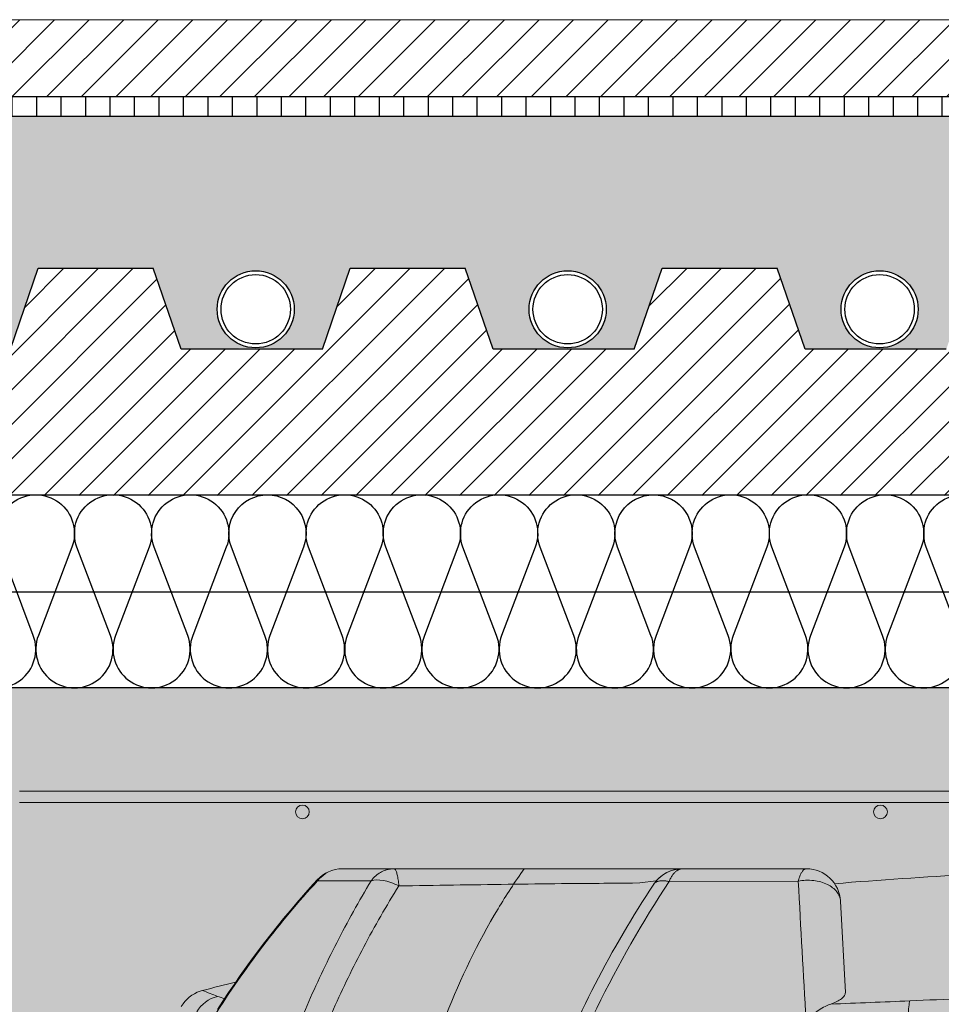
# Model space of a CAD drawing. Units: millimetres. Extents: x 2156 to 4355, y 1125 to 2339.
# Drawn here: x 2190 to 2190, y 1169 to 1170 of the extents above; entities that cross this region are included whole.
import ezdxf

# ---------------------------------------------------------------- set-up
doc = ezdxf.new("R2010")
doc.units = ezdxf.units.MM
for name, color, linetype in [('AISLANTE', 2, 'Continuous'), ('ALZADO_SECCIONADO', 1, 'Continuous'), ('MOSCA', 250, 'Continuous'), ('RAYADO PIEDRA PALANCAR', 252, 'Continuous'), ('RELLENO MURO', 250, 'Continuous'), ('RELLENO PLANTA', 254, 'Continuous'), ('SECCION_INT', 7, 'Continuous')]:
    doc.layers.add(name, color=color, linetype=linetype)
for name, color, linetype, lineweight in [('cavity', 251, 'Continuous', 0), ('estructura', 2, 'Continuous', 0), ('SECCION PIEZA', 96, 'Continuous', 13)]:
    doc.layers.add(name, color=color, linetype=linetype, lineweight=lineweight)

# ---------------------------------------------------------------- blocks, each defined once
blk = doc.blocks.new('SECCION')
at = {"layer": 'MOSCA'}
blk.add_line((2164.718552361792, 1169.35456514629), (2194.681826949237, 1169.354565146289), dxfattribs=at)
blk = doc.blocks.new('AA')
for p, q in [((0.09718339252412989, 0.300423177436187), (0.08377158732855605, 0.3004231756312947)), ((0.1578243189369459, 0.300423177436187), (0.09718339285200273, 0.300423177436187)), ((0.1719623790895639, 0.300423177436187), (0.1578243189369459, 0.300423177436187)), ((0.2041268768321061, 0.30042315852711), (0.1719623797025633, 0.300423177436187)), ((0.1725017135386224, 0.3004230767180616), (0.1725581825148765, 0.300423177436187)), ((0.2040415561514237, 0.300423177436187), (0.2041268233688243, 0.300423177436187)), ((0.2041268768321061, 0.30042315852711), (0.2041403174098377, 0.3004231483291733)), ((0.07732844870315603, 0.2973162698590386), (0.09123619278034312, 0.2973104959069133)), ((0.1609103016071458, 0.2967549712741402), (0.1651731401543657, 0.2972786290672502)), ((0.1685508132595714, 0.2971069609751567), (0.2020533736390462, 0.2972090488816548)), ((0.2142574827703356, 0.2682997724486995), (0.213016054702166, 0.2919876118752427))]:
    blk.add_line(p, q)
for centre, radius, start, end in [((0.08377157921950129, 0.291521915643898), 0.008901259987349723, 90.00034890004083, 137.5069195081553), ((0.08381720863371811, 0.2920941912425405), 0.00832911222839728, 90.31746843684306, 141.1732929300148), ((0.1719622659184097, 0.2915219581109341), 0.008901219325917293, 89.99930691385981, 146.6485848076269), ((0.1719772329815896, 0.291649118501482), 0.008774071517220018, 90.09703370329105, 144.1744955229965), ((0.2041268320967902, 0.291521705421701), 0.008901453173076947, 3.000488435257306, 89.91319936046172), ((0.3017172414947709, -0.7734291913557172), 1.073770682698596, 91.06064716288371, 94.82085560407566), ((0.2576709843096978, 0.1319699287489584), 0.2446688428621664, 137.4839684977927, 147.8337819181974), ((0.2577193978149808, 0.132045352272371), 0.2448898977173274, 137.486272597653, 147.4316377553428), ((0.4080903464018775, 0.136452471372877), 0.2913954911786651, 146.7046204008172, 158.5309014284406), ((5.773934762020417, 0.5886796081761076), 5.579499735023529, 182.9944688029871, 183.3669384608357), ((0.302643486024408, -0.7385924971479199), 1.039253228844601, 103.7256525295651, 104.212379769569), ((0.04967494014636031, 0.260222757095562), 0.00890143035133053, 108.5749310670326, 149.9157237396869), ((0.04967487988278663, 0.260223254413404), 0.008900933461823565, 104.2150994458418, 108.575583097983), ((0.09351328338379972, 0.379167108800857), 0.119531235328556, 247.3539502165293, 249.3469211055675), ((0.05358447267371957, 0.2587080628122749), 0.008894034438901573, 104.5266392454236, 149.014241399161), ((0.05580490686497797, 0.2789301054122006), 0.01243626762182152, 249.0268134976108, 257.986584884951), ((0.0863788783453856, 3.544954166666571), 3.281984803948051, 272.1665852186887, 272.5256269891696), ((0.3034781238916366, -1.42030533739603), 1.688019334110636, 91.52214624017755, 92.46073134085026)]:
    blk.add_arc(centre, radius, start, end)
for points, knots in [([(0.1309223708294667, 0.300423177436187), (0.1285296248138366, 0.2970495963875237), (0.120696744128054, 0.2849804738765442), (0.1097125711703484, 0.262217486037116), (0.1023870918816101, 0.2382455843313664), (0.09892773498540919, 0.2218173461147899), (0.09758060896319876, 0.2139661800700878), (0.09693391039309063, 0.2096249648877802), (0.09656201294910716, 0.2069235823457802), (0.0964033094851402, 0.2055546998575437), (0.09618792654509889, 0.2037242455201067), (0.09571159923689265, 0.1994980590513933), (0.0947326835603235, 0.1900918009594079), (0.09359890102723512, 0.1770339921681625), (0.092296293390973, 0.1595299203612512), (0.09064054945520184, 0.1364244987532857), (0.08714019035141973, 0.0830882437874152), (0.08471932332031429, 0.03692168849534028), (0.08272044222439945, 0.002225357608722334)], [37.42758236358569, 37.42758236358569, 37.42758236358569, 37.42758236358569, 48.57642754633388, 76.16596949279378, 105.3772704602313, 115.9659976676009, 121.4352760877678, 126.8475188513496, 127.8016661916751, 128.7867580210466, 130.5629036984042, 132.7710578935819, 140.2534516956007, 156.0604364873796, 168.1082381316439, 187.5783991949272, 218.5169604075147, 312.2206401099945, 312.2206401099945, 312.2206401099945, 312.2206401099945]), ([(0.09123619278034312, 0.2973104959069133), (0.08806645415734238, 0.2920528893691881), (0.08218400326677511, 0.2814214988695767), (0.07448948892215412, 0.2651502831095058), (0.06775375378720128, 0.2482991483171872), (0.05997345004561794, 0.224471606784391), (0.05470505799030434, 0.2017225745673841), (0.05174651421521048, 0.1822731423867481), (0.05048034066385299, 0.172279528332524), (0.04960520447639283, 0.1631779666041666), (0.04916510985685818, 0.1566957056973024), (0.04901099360540684, 0.1535250048343642)], [0, 0, 0, 0, 16.55163820872225, 32.74166555265773, 48.50511746218268, 65.4571898090749, 100.2891569800968, 111.3595866419547, 118.4898266113935, 127.4492501586339, 136.0073586273923, 136.0073586273923, 136.0073586273923, 136.0073586273923]), ([(0.09123619278034312, 0.2973104959069133), (0.0920861858439821, 0.2975630277197752), (0.09315123650321766, 0.297587032436013), (0.09564224542373267, 0.2971611073608074), (0.09704599416863857, 0.2966837576179842), (0.09841995355145627, 0.2959839571460634)], [0, 0, 0, 0, 3.816952023885543, 3.816952023885543, 7.97506137727837, 7.97506137727837, 7.97506137727837, 7.97506137727837]), ([(0.09841995355145627, 0.2959839571460634), (0.1078653254821802, 0.2961168663150602), (0.1219338508572037, 0.2963375696709818), (0.1377728066509007, 0.2965406310701155), (0.1452284684537517, 0.2966199254415187), (0.1513643981384121, 0.2966513309881975), (0.1557304640414259, 0.2966508578124376), (0.1609103016071458, 0.2967549712741402)], [0, 0, 0, 0, 25.46911877906574, 37.93605503941006, 42.7085021427749, 45.57204198631875, 54.4800439468221, 54.4800439468221, 54.4800439468221, 54.4800439468221]), ([(0.120531952217334, 0.1535705084304482), (0.1207832573782071, 0.1569256166542345), (0.1213174317917947, 0.1634041385418641), (0.1224223375788824, 0.1729553709999436), (0.1237946199889848, 0.1823654589360331), (0.1271934927613074, 0.2013229036658686), (0.1329376986464013, 0.2231241035442508), (0.1418237540947302, 0.2470716204607015), (0.1522064596656492, 0.2701191667008516), (0.161583030422662, 0.286583660355177), (0.1685508132595714, 0.2971069609751567)], [0, 0, 0, 0, 9.071867561603746, 17.52387988879665, 25.92127137587237, 34.70799517249564, 69.44615264686935, 86.58030238387362, 103.5386211883436, 137.5642514892305, 137.5642514892305, 137.5642514892305, 137.5642514892305]), ([(0.2020533736390462, 0.2972090488816548), (0.202674385291175, 0.2973253179737867), (0.2040133168620741, 0.2974806851536869), (0.206592230626029, 0.2973822628634935), (0.2090214029240087, 0.2967419528446271), (0.2109774697564717, 0.2955661757860071), (0.2120551085254192, 0.2945336626464723), (0.2127877979191908, 0.2933241048158379), (0.2129951974775395, 0.2924364533032531), (0.2130160393580809, 0.2919879047124141)], [0, 0, 0, 0, 1.706547411093674, 3.616244665662292, 6.950594864432732, 8.383954341343097, 9.73258469796918, 10.94740343061662, 12.15670996793835, 12.15670996793835, 12.15670996793835, 12.15670996793835]), ([(0.05652346257738827, 0.1535533952187507), (0.05667501986499701, 0.1568288247818828), (0.05713342708440905, 0.1636982990478373), (0.05803291238316888, 0.1738207774283183), (0.05924296593366307, 0.1838920260599934), (0.06200391664242488, 0.2027306061331728), (0.06683907475235173, 0.2239224304125855), (0.07445618879319227, 0.247271870551117), (0.0812291280935824, 0.2639802380647325), (0.08917384685173602, 0.2803431153377005), (0.09518139969623007, 0.2908172219855487), (0.09841995355145627, 0.2959839571460634)], [0, 0, 0, 0, 8.839686047671345, 18.56292489483942, 27.39542000838879, 36.18766771326084, 69.89025496802604, 85.89035555005229, 102.3754714367514, 118.4677445555339, 134.9085904868465, 134.9085904868465, 134.9085904868465, 134.9085904868465]), ([(0.2104544271060149, 0.2653155415210904), (0.210759260449322, 0.2654220765116406), (0.2112963261320147, 0.2656202354277184), (0.2122572766411395, 0.2660531803288677), (0.2132047168929603, 0.2666094847038494), (0.2140377755968075, 0.2673904916757692), (0.2142765736975889, 0.2680173391320295), (0.2142574827703356, 0.2682997724486995)], [0, 0, 0, 0, 0.8696732891178682, 1.545501007839857, 2.835627187307793, 3.829567248159871, 4.580278481479332, 4.580278481479332, 4.580278481479332, 4.580278481479332]), ([(0.2040658938349225, 0.260993654341064), (0.2043537096710679, 0.2612702207552502), (0.2048968424028317, 0.2617830563726784), (0.205979758984995, 0.2627246187880701), (0.2073003921987038, 0.2637442953910067), (0.2088932866108735, 0.2646832131483734), (0.2099529643778624, 0.2651519103808369), (0.2104544271060149, 0.2653155415210904)], [0, 0, 0, 0, 1.076563961121852, 2.012778408926103, 3.869888302876364, 5.567775461506249, 6.988402703869802, 6.988402703869802, 6.988402703869802, 6.988402703869802])]:
    blk.add_open_spline(points, degree=3, knots=knots)
for points, weights in [([(0.09718339252412989, 0.300423177436187), (0.09357972073985367, 0.300423177436187), (0.09123619277988837, 0.2973104959067996)], [1, 0.8754686689011737, 0.9288464306860373]), ([(0.09841995355054678, 0.2959839571459497), (0.09800705755469608, 0.3004231762598693), (0.09718339285245747, 0.300423177436187)], [0.9598365731365719, 0.8488210765526026, 0.9999999291586728]), ([(0.1685508132595714, 0.2971069609751567), (0.169866115998957, 0.300423176479967), (0.1719623787189448, 0.300423177436187)], [1, 0.8703545907434854, 0.9309243708315504]), ([(0.2041268768321061, 0.30042315852711), (0.2028617135938475, 0.30042315852711), (0.2020533736395009, 0.2972090488817685)], [1, 0.8237860149991786, 0.8281341636914585]), ([(0.1645269496702895, 0.2964156047862616), (0.1654480684601367, 0.297815096052318), (0.1685508132595714, 0.2971069609751567)], [0.9248389528527082, 0.8774826861594494, 1])]:
    blk.add_rational_spline(points, weights, degree=2)
for points in [[(0.07720616658662038, 0.2975326175424016), (0.07719026007998764, 0.2975125017826485), (0.07723080619325629, 0.2974403491745079), (0.07732844870315603, 0.2973162698590386)], [(0.07742655962101708, 0.2974341421585223), (0.07729867717489469, 0.297518338129521), (0.07722536984510953, 0.2975515327514131), (0.07720726029128855, 0.2975338325518351)], [(0.2305954507687602, 0.2620360567077569), (0.2306400725647109, 0.2640792419317677), (0.2307874813777744, 0.2655614169738101), (0.2310035841683202, 0.2661574441154926)]]:
    blk.add_open_spline(points, degree=3)
blk = doc.blocks.new('A$C14121C6A')
at = {"ltscale": 3}
blk.add_hatch(color=254, dxfattribs=at).paths.add_polyline_path([(0.5967145543636434, -0.08283984642605446), (0.5967145543636434, -1.353949812710198e-05), (0.001155702073674547, -4.302363208807947e-06), (-3.776236690100632e-05, -4.302363208807947e-06), (-3.776236690100632e-05, -0.0828305901635531), (0.001155702290134286, -0.0828305901635531), (0.005013295691469466, -0.08283984876140948), (0.01558374872206514, -0.101147669235047), (0.01734096412678809, -0.1033160842983989), (0.01984649470819022, -0.1049042041562416), (0.02169685112335173, -0.1054541293145803), (0.02329261357613177, -0.1055983329846413), (0.02622252834248684, -0.1051023242929432), (0.02852381818979666, -0.1038989951433678), (0.03100123983699632, -0.1011480292912665), (0.04253362996337273, -0.08117430865456754), (0.04525532264074172, -0.07881744271469415), (0.04742996093978036, -0.0781776039897295), (0.05237560099362781, -0.07693908336693767), (0.05593069009250939, -0.07606613638233739), (0.05719955952395139, -0.0742436313161079), (0.06017009367883475, -0.07008087501924365), (0.06341606988303283, -0.0657848813319788), (0.06586158269078624, -0.0626554056874511), (0.06885371632256465, -0.05896387897735167), (0.07174198695452105, -0.05552079582992064), (0.07510004423261307, -0.05168856019952273), (0.07810118375005004, -0.04839418833796572), (0.08121390305518617, -0.0467503570947656), (0.08346524949615741, -0.04662866155047141), (0.204974613958484, -0.04662572666381948), (0.2088954914472652, -0.04772800947500855), (0.2114415150101649, -0.05049891015767116), (0.2230061604188904, -0.04958693870901243), (0.2326579098300954, -0.04892236605917333), (0.2438553107533608, -0.04826074403388247), (0.2509045200170021, -0.04790439480018449), (0.2589792273668081, -0.04755325930307208), (0.2633383514423713, -0.04732643376917167), (0.2728018730069834, -0.04709342009698503), (0.2817079428280067, -0.04688740804374447), (0.2817548640871337, -0.04691381325426391), (0.283243264030034, -0.04690871429954768), (0.2841896175543752, -0.04688167825986511), (0.2850939554957677, -0.04685395613739729), (0.2902403182854414, -0.04672145945949069), (0.2946675706937185, -0.04665517384489704), (0.2996664145614432, -0.04662019071508894), (0.307140490969914, -0.04664252413965642), (0.3114984837868633, -0.04670004001343386), (0.3158225458194011, -0.04679459304713873), (0.3192556552514816, -0.04689835629358186), (0.319671566041734, -0.04690868077011601), (0.3211701732764141, -0.04691381528425609), (0.3212149474059061, -0.04688842086613931), (0.3247208965860864, -0.04696208025995929), (0.3293705186808893, -0.04701970487474227), (0.3384964246326945, -0.0472777532507962), (0.3475542627004415, -0.04768159896264024), (0.3533641401193108, -0.047968623263273), (0.3611501382804363, -0.04837477161379411), (0.3737814610105943, -0.04915445345466196), (0.3821061061100863, -0.04975009186307489), (0.3863176951147125, -0.05007601988688748), (0.3912672096214465, -0.05047827969826812), (0.3945274154068557, -0.04750570520479869), (0.3977370153554602, -0.04662572079939764), (0.5256331018319997, -0.04662572079939764), (0.5290519413467791, -0.04805358178998631), (0.5304981728315852, -0.04960068398247586), (0.5345865848214544, -0.0542580478089576), (0.5394889278652499, -0.06025370247368755), (0.5419864255784432, -0.06343984143165926), (0.5454213797659122, -0.06800352684183508), (0.5486524319296677, -0.07248125459989296), (0.5519401056774313, -0.07728452817207199), (0.5562685502666227, -0.07837396920547235), (0.5607679835923136, -0.07952766449341198), (0.5633920541151838, -0.08069279868720969), (0.5652365561984425, -0.08289011713566197), (0.5737669178326996, -0.09766510259794359), (0.5748142559916687, -0.09947914130350455), (0.5754576862802878, -0.1003747580219851), (0.5762136486339386, -0.1010862536298873), (0.5773014069038709, -0.1017486239292111), (0.5781823511899802, -0.1020681309295242), (0.5792172716994628, -0.1022448396710161), (0.5801091609557716, -0.1022398215903877), (0.5809531530378536, -0.1021011802444036), (0.5819716874268579, -0.1017444329394266), (0.5827190357706513, -0.1013252867563779), (0.58341833414147, -0.1007731059911521), (0.5839652303332059, -0.100186157739131), (0.5842585350440004, -0.09978672062459282), (0.5844500563364363, -0.09947875038085385), (0.5872982070616217, -0.09454552458043963), (0.5882673689613966, -0.09286689082762223), (0.5914538491454095, -0.08734775806294692), (0.5925070608393526, -0.08552354613527768), (0.5933361113877709, -0.0840875917969015), (0.5940564991853989, -0.08283984642764608), (0.5964545617773638, -0.08283984642582709)])
at = {"layer": 'estructura'}
for p, q in [((-3.776236735575367e-05, -0.02687396639544204), (0.596714554363416, -0.0268739664104487)), ((-3.776236735575367e-05, -0.02981143843868495), (0.596714554363416, -0.02981143845369161))]:
    blk.add_line(p, q, dxfattribs=at)
for centre in [(0.07333839599846215, -0.03226750810875956), (0.2233383959983257, -0.03226750810875956)]:
    blk.add_circle(centre, 0.001778138145709818, dxfattribs=at)
at = {"layer": 'SECCION_INT', "linetype": 'Continuous'}
blk.add_line((0, 0), (0.5967147112762632, 0), dxfattribs=at)
at = {"layer": 'cavity'}
blk.add_blockref('AA', (-3.776236712837999e-05, -0.347455786917692), dxfattribs=at)

msp = doc.modelspace()

# ---------------------------------------------------------------- hatches: boundary and pattern name
h = msp.add_hatch()
h.set_pattern_fill('AR-SAND', color=256, scale=0.0004, angle=45, style=0)
h.set_pattern_definition([(82.50000000000001, (0, 0), (-0.01429525394852198, 0.01339013956492116), [0, -0.0154432, 0, -0.01727199999999999, 0, -0.01650999999999999]), (52.49999999999999, (0, 0), (-0.007560437109139605, 0.03298931405378937), [0, -0.008331200000000002, 0, -0.0139192, 0, -0.005334]), (12.5, (-0.008836572023028566, -0.008836572023028566), (0.02233199303330152, 0.02241329247586289), [0, -0.00508, 0, -0.018288, 0, -0.023876]), (2.499999999999997, (-0.008836572023028566, -0.008836572023028566), (0.01529124436645598, 0.02790203126249643), [0, -0.00254, 0, -0.0119888, 0, -0.013716])])
h.paths.add_polyline_path([(2190.656841303866, 1169.478045794942), (2186.518407213386, 1169.478045794942), (2186.518407213386, 1169.43856897271), (2186.533333913935, 1169.43856897271), (2186.540561783704, 1169.417539438718), (2186.559897089715, 1169.417898205721, -0.414213562373096), (2186.549897089715, 1169.427898205721, -1), (2186.569897089715, 1169.427898205721, -0.414213562373096), (2186.559897089715, 1169.417898205721), (2186.577194873528, 1169.417539438718), (2186.584422743297, 1169.43856897271), (2186.614276144395, 1169.43856897271), (2186.621504014164, 1169.417539438718), (2186.640839320175, 1169.417898205721, -0.414213562373096), (2186.630839320175, 1169.427898205721, -1), (2186.650839320175, 1169.427898205721, -0.414213562373096), (2186.640839320175, 1169.417898205721), (2186.658137103988, 1169.417539438718), (2186.665364973757, 1169.43856897271), (2186.695218374855, 1169.43856897271), (2186.702446244624, 1169.417539438718), (2186.721781550635, 1169.417898205721, -0.414213562373096), (2186.711781550635, 1169.427898205721, -1), (2186.731781550635, 1169.427898205721, -0.414213562373096), (2186.721781550635, 1169.417898205721), (2186.739079334448, 1169.417539438718), (2186.746307204217, 1169.43856897271), (2186.776160605315, 1169.43856897271), (2186.783388475084, 1169.417539438718), (2186.802723781095, 1169.417898205721, -0.414213562373096), (2186.792723781095, 1169.427898205721, -1), (2186.812723781095, 1169.427898205721, -0.414213562373096), (2186.802723781095, 1169.417898205721), (2186.820021564909, 1169.417539438718), (2186.827249434677, 1169.43856897271), (2186.857102835776, 1169.43856897271), (2186.864330705545, 1169.417539438718), (2186.883666011556, 1169.417898205721, -0.414213562373096), (2186.873666011556, 1169.427898205721, -1), (2186.893666011556, 1169.427898205721, -0.414213562373096), (2186.883666011556, 1169.417898205721), (2186.90096379537, 1169.417539438718), (2186.908191665138, 1169.43856897271), (2186.938045066237, 1169.43856897271), (2186.945272936005, 1169.417539438718), (2186.964608242016, 1169.417898205721, -0.414213562373096), (2186.954608242017, 1169.427898205721, -1), (2186.974608242016, 1169.427898205721, -0.414213562373096), (2186.964608242016, 1169.417898205721), (2186.98190602583, 1169.417539438718), (2186.989133895599, 1169.43856897271), (2187.018987296697, 1169.43856897271), (2187.026215166466, 1169.417539438718), (2187.045550472476, 1169.417898205721, -0.414213562373096), (2187.035550472477, 1169.427898205721, -1), (2187.055550472476, 1169.427898205721, -0.414213562373096), (2187.045550472476, 1169.417898205721), (2187.06284825629, 1169.417539438718), (2187.070076126059, 1169.43856897271), (2187.099929527157, 1169.43856897271), (2187.107157396926, 1169.417539438718), (2187.126492702937, 1169.417898205721, -0.414213562373096), (2187.116492702937, 1169.427898205721, -1), (2187.136492702937, 1169.427898205721, -0.414213562373096), (2187.126492702937, 1169.417898205721), (2187.14379048675, 1169.417539438718), (2187.151018356519, 1169.43856897271), (2187.180871757617, 1169.43856897271), (2187.188099627386, 1169.417539438718), (2187.207434933397, 1169.417898205721, -0.414213562373096), (2187.197434933397, 1169.427898205721, -1), (2187.217434933397, 1169.427898205721, -0.414213562373096), (2187.207434933397, 1169.417898205721), (2187.22473271721, 1169.417539438718), (2187.231960586979, 1169.43856897271), (2187.261813988077, 1169.43856897271), (2187.269041857846, 1169.417539438718), (2187.288377163857, 1169.417898205721, -0.414213562373096), (2187.278377163857, 1169.427898205721, -1), (2187.298377163857, 1169.427898205721, -0.414213562373096), (2187.288377163857, 1169.417898205721), (2187.30567494767, 1169.417539438718), (2187.312902817439, 1169.43856897271), (2187.342756218537, 1169.43856897271), (2187.349984088306, 1169.417539438718), (2187.369319394317, 1169.417898205721, -0.414213562373096), (2187.359319394317, 1169.427898205721, -1), (2187.379319394317, 1169.427898205721, -0.414213562373096), (2187.369319394317, 1169.417898205721), (2187.386617178131, 1169.417539438718), (2187.3938450479, 1169.43856897271), (2187.423698448998, 1169.43856897271), (2187.430926318767, 1169.417539438718), (2187.450261624778, 1169.417898205721, -0.414213562373096), (2187.440261624778, 1169.427898205721, -1), (2187.460261624778, 1169.427898205721, -0.414213562373096), (2187.450261624778, 1169.417898205721), (2187.467559408592, 1169.417539438718), (2187.474787278361, 1169.43856897271), (2187.504640679459, 1169.43856897271), (2187.511868549228, 1169.417539438718), (2187.531203855238, 1169.417898205721, -0.414213562373096), (2187.521203855238, 1169.427898205721, -1), (2187.541203855239, 1169.427898205721, -0.414213562373096), (2187.531203855238, 1169.417898205721), (2187.548501639052, 1169.417539438718), (2187.555729508821, 1169.43856897271), (2187.585582909919, 1169.43856897271), (2187.592810779688, 1169.417539438718), (2187.612146085698, 1169.417898205721, -0.414213562373096), (2187.602146085698, 1169.427898205721, -1), (2187.622146085698, 1169.427898205721, -0.4142135623730929), (2187.612146085698, 1169.417898205721), (2187.629443869512, 1169.417539438718), (2187.636671739281, 1169.43856897271), (2187.666525140379, 1169.43856897271), (2187.673753010148, 1169.417539438718), (2187.693088316159, 1169.417898205721, -0.414213562373096), (2187.683088316159, 1169.427898205721, -1), (2187.703088316159, 1169.427898205721, -0.4142135623730929), (2187.693088316159, 1169.417898205721), (2187.710386099972, 1169.417539438718), (2187.717613969741, 1169.43856897271), (2187.747467370839, 1169.43856897271), (2187.754695240608, 1169.417539438718), (2187.774030546619, 1169.417898205721, -0.414213562373096), (2187.764030546619, 1169.427898205721, -1), (2187.784030546619, 1169.427898205721, -0.4142135623730929), (2187.774030546619, 1169.417898205721), (2187.791328330432, 1169.417539438718), (2187.798556200201, 1169.43856897271), (2187.828409601299, 1169.43856897271), (2187.835637471068, 1169.417539438718), (2187.854972777079, 1169.417898205721, -0.414213562373096), (2187.844972777079, 1169.427898205721, -1), (2187.864972777079, 1169.427898205721, -0.4142135623730929), (2187.854972777079, 1169.417898205721), (2187.872270560893, 1169.417539438718), (2187.879498430661, 1169.43856897271), (2187.90935183176, 1169.43856897271), (2187.916579701528, 1169.417539438718), (2187.935915007539, 1169.417898205721, -0.414213562373096), (2187.92591500754, 1169.427898205721, -1), (2187.945915007539, 1169.427898205721, -0.4142135623730929), (2187.935915007539, 1169.417898205721), (2187.953212791353, 1169.417539438718), (2187.960440661122, 1169.43856897271), (2187.99029406222, 1169.43856897271), (2187.997521931989, 1169.417539438718), (2188.016857238, 1169.417898205721, -0.414213562373096), (2188.006857238001, 1169.427898205721, -1), (2188.026857238, 1169.427898205721, -0.4142135623730929), (2188.016857238, 1169.417898205721), (2188.034155021814, 1169.417539438718), (2188.041382891583, 1169.43856897271), (2188.071236292681, 1169.43856897271), (2188.07846416245, 1169.417539438718), (2188.09779946846, 1169.417898205721, -0.414213562373096), (2188.087799468461, 1169.427898205721, -1), (2188.10779946846, 1169.427898205721, -0.4142135623730929), (2188.09779946846, 1169.417898205721), (2188.115097252274, 1169.417539438718), (2188.122325122043, 1169.43856897271), (2188.152178523141, 1169.43856897271), (2188.15940639291, 1169.417539438718), (2188.17874169892, 1169.417898205721, -0.4142135623730945), (2188.168741698921, 1169.427898205721, -1), (2188.18874169892, 1169.427898205721, -0.414213562373096), (2188.17874169892, 1169.417898205721), (2188.196039482734, 1169.417539438718), (2188.203267352503, 1169.43856897271), (2188.233120753601, 1169.43856897271), (2188.24034862337, 1169.417539438718), (2188.259683929381, 1169.417898205721, -0.4142135623730945), (2188.249683929381, 1169.427898205721, -1), (2188.269683929381, 1169.427898205721, -0.414213562373096), (2188.259683929381, 1169.417898205721), (2188.276981713194, 1169.417539438718), (2188.284209582963, 1169.43856897271), (2188.314062984061, 1169.43856897271), (2188.32129085383, 1169.417539438718), (2188.340626159841, 1169.417898205721, -0.4142135623730945), (2188.330626159841, 1169.427898205721, -1), (2188.350626159841, 1169.427898205721, -0.414213562373096), (2188.340626159841, 1169.417898205721), (2188.357923943654, 1169.417539438718), (2188.365151813423, 1169.43856897271), (2188.395005214521, 1169.43856897271), (2188.40223308429, 1169.417539438718), (2188.421568390301, 1169.417898205721, -0.4142135623730952), (2188.411568390301, 1169.427898205721, -1), (2188.431568390301, 1169.427898205721, -0.4142135623730952), (2188.421568390301, 1169.417898205721), (2188.438866174115, 1169.417539438718), (2188.446094043883, 1169.43856897271), (2188.475947444982, 1169.43856897271), (2188.48317531475, 1169.417539438718), (2188.502510620761, 1169.417898205721, -0.4142135623730952), (2188.492510620762, 1169.427898205721, -1), (2188.512510620761, 1169.427898205721, -0.4142135623730952), (2188.502510620761, 1169.417898205721), (2188.519808404575, 1169.417539438718), (2188.527036274344, 1169.43856897271), (2188.556889675442, 1169.43856897271), (2188.564117545212, 1169.417539438718), (2188.583452851222, 1169.417898205721, -0.4142135623730952), (2188.573452851223, 1169.427898205721, -1), (2188.593452851222, 1169.427898205721, -0.4142135623730951), (2188.583452851222, 1169.417898205721), (2188.600750635036, 1169.417539438718), (2188.607978504805, 1169.43856897271), (2188.637831905903, 1169.43856897271), (2188.645059775672, 1169.417539438718), (2188.664395081682, 1169.417898205721, -0.4142135623730952), (2188.654395081683, 1169.427898205721, -1), (2188.674395081682, 1169.427898205721, -0.4142135623730952), (2188.664395081682, 1169.417898205721), (2188.681692865496, 1169.417539438718), (2188.688920735265, 1169.43856897271), (2188.718774136363, 1169.43856897271), (2188.726002006132, 1169.417539438718), (2188.745337312143, 1169.417898205721, -0.4142135623730952), (2188.735337312143, 1169.427898205721, -1), (2188.755337312142, 1169.427898205721, -0.4142135623730952), (2188.745337312143, 1169.417898205721), (2188.762635095956, 1169.417539438718), (2188.769862965725, 1169.43856897271), (2188.799716366823, 1169.43856897271), (2188.806944236592, 1169.417539438718), (2188.826279542603, 1169.417898205721, -0.4142135623730952), (2188.816279542603, 1169.427898205721, -1), (2188.836279542603, 1169.427898205721, -0.4142135623730952), (2188.826279542603, 1169.417898205721), (2188.843577326416, 1169.417539438718), (2188.850805196185, 1169.43856897271), (2188.880658597283, 1169.43856897271), (2188.887886467052, 1169.417539438718), (2188.907221773063, 1169.417898205721, -0.4142135623730945), (2188.897221773063, 1169.427898205721, -1), (2188.917221773063, 1169.427898205721, -0.414213562373096), (2188.907221773063, 1169.417898205721), (2188.924519556876, 1169.417539438718), (2188.931747426645, 1169.43856897271), (2188.961600827743, 1169.43856897271), (2188.968828697512, 1169.417539438718), (2188.988164003523, 1169.417898205721, -0.4142135623730945), (2188.978164003523, 1169.427898205721, -1), (2188.998164003523, 1169.427898205721, -0.414213562373096), (2188.988164003523, 1169.417898205721), (2189.005461787337, 1169.417539438718), (2189.012689657106, 1169.43856897271), (2189.042543058204, 1169.43856897271), (2189.049770927973, 1169.417539438718), (2189.069106233983, 1169.417898205721, -0.4142135623730945), (2189.059106233984, 1169.427898205721, -1), (2189.079106233983, 1169.427898205721, -0.414213562373096), (2189.069106233983, 1169.417898205721), (2189.086404017797, 1169.417539438718), (2189.093631887566, 1169.43856897271), (2189.123485288664, 1169.43856897271), (2189.130713158433, 1169.417539438718), (2189.150048464444, 1169.417898205721, -0.414213562373096), (2189.140048464444, 1169.427898205721, -1), (2189.160048464444, 1169.427898205721, -0.4142135623730929), (2189.150048464444, 1169.417898205721), (2189.167346248257, 1169.417539438718), (2189.174574118026, 1169.43856897271), (2189.204427519124, 1169.43856897271), (2189.211655388893, 1169.417539438718), (2189.230990694904, 1169.417898205721, -0.414213562373096), (2189.220990694904, 1169.427898205721, -1), (2189.240990694904, 1169.427898205721, -0.4142135623730929), (2189.230990694904, 1169.417898205721), (2189.248288478717, 1169.417539438718), (2189.255516348486, 1169.43856897271), (2189.285369749584, 1169.43856897271), (2189.292597619353, 1169.417539438718), (2189.311932925364, 1169.417898205721, -0.414213562373096), (2189.301932925364, 1169.427898205721, -1), (2189.321932925364, 1169.427898205721, -0.4142135623730929), (2189.311932925364, 1169.417898205721), (2189.329230709177, 1169.417539438718), (2189.336458578946, 1169.43856897271), (2189.366311980044, 1169.43856897271), (2189.373539849813, 1169.417539438718), (2189.392875155824, 1169.417898205721, -0.414213562373096), (2189.382875155824, 1169.427898205721, -1), (2189.402875155824, 1169.427898205721, -0.4142135623730929), (2189.392875155824, 1169.417898205721), (2189.410172939638, 1169.417539438718), (2189.417400809406, 1169.43856897271), (2189.447254210505, 1169.43856897271), (2189.454482080274, 1169.417539438718), (2189.473817386285, 1169.417898205721, -0.414213562373096), (2189.463817386285, 1169.427898205721, -1), (2189.483817386285, 1169.427898205721, -0.4142135623730929), (2189.473817386285, 1169.417898205721), (2189.491115170099, 1169.417539438718), (2189.498343039867, 1169.43856897271), (2189.528196440966, 1169.43856897271), (2189.535424310734, 1169.417539438718), (2189.554759616745, 1169.417898205721, -0.414213562373096), (2189.544759616745, 1169.427898205721, -1), (2189.564759616745, 1169.427898205721, -0.4142135623730929), (2189.554759616745, 1169.417898205721), (2189.572057400559, 1169.417539438718), (2189.579285270328, 1169.43856897271), (2189.609138671426, 1169.43856897271), (2189.616366541195, 1169.417539438718), (2189.635701847205, 1169.417898205721, -0.414213562373096), (2189.625701847205, 1169.427898205721, -1), (2189.645701847206, 1169.427898205721, -0.414213562373096), (2189.635701847205, 1169.417898205721), (2189.652999631019, 1169.417539438718), (2189.660227500788, 1169.43856897271), (2189.690080901886, 1169.43856897271), (2189.697308771655, 1169.417539438718), (2189.716644077666, 1169.417898205721, -0.414213562373096), (2189.706644077666, 1169.427898205721, -1), (2189.726644077666, 1169.427898205721, -0.414213562373096), (2189.716644077666, 1169.417898205721), (2189.733941861479, 1169.417539438718), (2189.741169731248, 1169.43856897271), (2189.771023132346, 1169.43856897271), (2189.778251002115, 1169.417539438718), (2189.797586308126, 1169.417898205721, -0.414213562373096), (2189.787586308126, 1169.427898205721, -1), (2189.807586308126, 1169.427898205721, -0.414213562373096), (2189.797586308126, 1169.417898205721), (2189.814884091939, 1169.417539438718), (2189.822111961708, 1169.43856897271), (2189.851965362806, 1169.43856897271), (2189.859193232575, 1169.417539438718), (2189.878528538586, 1169.417898205721, -0.414213562373096), (2189.868528538586, 1169.427898205721, -1), (2189.888528538586, 1169.427898205721, -0.414213562373096), (2189.878528538586, 1169.417898205721), (2189.895826322399, 1169.417539438718), (2189.903054192168, 1169.43856897271), (2189.932907593266, 1169.43856897271), (2189.940135463035, 1169.417539438718), (2189.959470769046, 1169.417898205721, -0.414213562373096), (2189.949470769046, 1169.427898205721, -1), (2189.969470769046, 1169.427898205721, -0.414213562373096), (2189.959470769046, 1169.417898205721), (2189.97676855286, 1169.417539438718), (2189.983996422628, 1169.43856897271), (2190.013849823727, 1169.43856897271), (2190.021077693496, 1169.417539438718), (2190.040412999507, 1169.417898205721, -0.414213562373096), (2190.030412999507, 1169.427898205721, -1), (2190.050412999507, 1169.427898205721, -0.414213562373096), (2190.040412999507, 1169.417898205721), (2190.05771078332, 1169.417539438718), (2190.064938653089, 1169.43856897271), (2190.094792054187, 1169.43856897271), (2190.102019923956, 1169.417539438718), (2190.121355229967, 1169.417898205721, -0.414213562373096), (2190.111355229967, 1169.427898205721, -1), (2190.131355229967, 1169.427898205721, -0.414213562373096), (2190.121355229967, 1169.417898205721), (2190.13865301378, 1169.417539438718), (2190.145880883549, 1169.43856897271), (2190.175734284647, 1169.43856897271), (2190.182962154416, 1169.417539438718), (2190.202297460427, 1169.417898205721, -0.414213562373096), (2190.192297460427, 1169.427898205721, -1), (2190.212297460427, 1169.427898205721, -0.414213562373096), (2190.202297460427, 1169.417898205721), (2190.21959524424, 1169.417539438718), (2190.226823114009, 1169.43856897271), (2190.256676515107, 1169.43856897271), (2190.263904384876, 1169.417539438718), (2190.283239690887, 1169.417898205721, -0.414213562373096), (2190.273239690887, 1169.427898205721, -1), (2190.293239690887, 1169.427898205721, -0.414213562373096), (2190.283239690887, 1169.417898205721), (2190.3005374747, 1169.417539438718), (2190.307765344469, 1169.43856897271), (2190.337618745568, 1169.43856897271), (2190.344846615337, 1169.417539438718), (2190.364181921348, 1169.417898205721, -0.414213562373096), (2190.354181921348, 1169.427898205721, -1), (2190.374181921348, 1169.427898205721, -0.414213562373096), (2190.364181921348, 1169.417898205721), (2190.381479705161, 1169.417539438718), (2190.38870757493, 1169.43856897271), (2190.418560976028, 1169.43856897271), (2190.425788845797, 1169.417539438718), (2190.445124151808, 1169.417898205721, -0.414213562373096), (2190.435124151808, 1169.427898205721, -1), (2190.455124151808, 1169.427898205721, -0.414213562373096), (2190.445124151808, 1169.417898205721), (2190.462421935621, 1169.417539438718), (2190.46964980539, 1169.43856897271), (2190.499503206488, 1169.43856897271), (2190.506731076257, 1169.417539438718), (2190.526066382268, 1169.417898205721, -0.414213562373096), (2190.516066382268, 1169.427898205721, -1), (2190.536066382268, 1169.427898205721, -0.414213562373096), (2190.526066382268, 1169.417898205721), (2190.543364166082, 1169.417539438718), (2190.550592035851, 1169.43856897271), (2190.580445436949, 1169.43856897271), (2190.587673306718, 1169.417539438718), (2190.607008612729, 1169.417898205721, -0.414213562373096), (2190.597008612729, 1169.427898205721, -1), (2190.617008612729, 1169.427898205721, -0.414213562373096), (2190.607008612729, 1169.417898205721), (2190.624306396542, 1169.417539438718), (2190.631534266311, 1169.43856897271), (2190.656841303866, 1169.43856897271)])
at = {"layer": 'RAYADO PIEDRA PALANCAR'}
h = msp.add_hatch(dxfattribs=at)
h.set_pattern_fill('LINE', color=256, scale=0.002, angle=45, style=0)
h.set_pattern_definition([(45, (302.5095366623973, 789.5308763841958), (-0.004490128060534576, 0.004490128060534577), [])])
h.paths.add_polyline_path([(2186.518407213385, 1169.503046562581), (2186.518407213385, 1169.483046562581), (2190.656841476708, 1169.483046562581), (2190.656841131023, 1169.503046562581)])
h = msp.add_hatch(dxfattribs=at)
h.set_pattern_fill('LINE', color=256, scale=0.002, angle=90, style=0)
h.set_pattern_definition([(90, (2.356194326885088, -58.03356411399045), (-0.00635, 3.888253587292846e-19), [])])
h.paths.add_polyline_path([(2186.518407213385, 1169.483045794944), (2186.518407213385, 1169.478045794941), (2190.658175651824, 1169.478045794942), (2190.658175651824, 1169.483045794944)])
at = {"layer": 'RELLENO MURO'}
h = msp.add_hatch(dxfattribs=at)
h.set_pattern_fill('ANSI31', color=252, scale=0.002, style=0)
h.set_pattern_definition([(45, (0, 0), (-0.004490128060534577, 0.004490128060534577), [])])
h.paths.add_polyline_path([(2190.656841303865, 1169.379565148463), (2190.656841303866, 1169.43856897271), (2190.631534266309, 1169.43856897271), (2190.62430639654, 1169.417539438718), (2190.587673306716, 1169.417539438718), (2190.580445436947, 1169.43856897271), (2190.550592035849, 1169.43856897271), (2190.54336416608, 1169.417539438718), (2190.506731076256, 1169.417539438718), (2190.499503206487, 1169.43856897271), (2190.469649805389, 1169.43856897271), (2190.46242193562, 1169.417539438718), (2190.425788845796, 1169.417539438718), (2190.418560976027, 1169.43856897271), (2190.388707574929, 1169.43856897271), (2190.38147970516, 1169.417539438718), (2190.344846615335, 1169.417539438718), (2190.337618745566, 1169.43856897271), (2190.307765344468, 1169.43856897271), (2190.300537474699, 1169.417539438718), (2190.263904384875, 1169.417539438718), (2190.256676515106, 1169.43856897271), (2190.226823114008, 1169.43856897271), (2190.219595244239, 1169.417539438718), (2190.182962154415, 1169.417539438718), (2190.175734284646, 1169.43856897271), (2190.145880883548, 1169.43856897271), (2190.138653013779, 1169.417539438718), (2190.102019923955, 1169.417539438718), (2190.094792054186, 1169.43856897271), (2190.064938653088, 1169.43856897271), (2190.057710783319, 1169.417539438718), (2190.021077693495, 1169.417539438718), (2190.013849823726, 1169.43856897271), (2189.983996422627, 1169.43856897271), (2189.976768552858, 1169.417539438718), (2189.940135463034, 1169.417539438718), (2189.932907593265, 1169.43856897271), (2189.903054192167, 1169.43856897271), (2189.895826322398, 1169.417539438718), (2189.859193232574, 1169.417539438718), (2189.851965362805, 1169.43856897271), (2189.822111961706, 1169.43856897271), (2189.814884091938, 1169.417539438718), (2189.778251002114, 1169.417539438718), (2189.771023132345, 1169.43856897271), (2189.741169731246, 1169.43856897271), (2189.733941861477, 1169.417539438718), (2189.697308771653, 1169.417539438718), (2189.690080901884, 1169.43856897271), (2189.660227500786, 1169.43856897271), (2189.652999631017, 1169.417539438718), (2189.616366541193, 1169.417539438718), (2189.609138671424, 1169.43856897271), (2189.579285270326, 1169.43856897271), (2189.572057400557, 1169.417539438718), (2189.535424310733, 1169.417539438718), (2189.528196440964, 1169.43856897271), (2189.498343039866, 1169.43856897271), (2189.491115170097, 1169.417539438718), (2189.454482080273, 1169.417539438718), (2189.447254210504, 1169.43856897271), (2189.417400809406, 1169.43856897271), (2189.410172939637, 1169.417539438718), (2189.373539849812, 1169.417539438718), (2189.366311980044, 1169.43856897271), (2189.336458578945, 1169.43856897271), (2189.329230709176, 1169.417539438718), (2189.292597619352, 1169.417539438718), (2189.285369749583, 1169.43856897271), (2189.255516348485, 1169.43856897271), (2189.248288478716, 1169.417539438718), (2189.211655388892, 1169.417539438718), (2189.204427519123, 1169.43856897271), (2189.174574118025, 1169.43856897271), (2189.167346248256, 1169.417539438718), (2189.130713158432, 1169.417539438718), (2189.123485288663, 1169.43856897271), (2189.093631887564, 1169.43856897271), (2189.086404017795, 1169.417539438718), (2189.049770927971, 1169.417539438718), (2189.042543058202, 1169.43856897271), (2189.012689657104, 1169.43856897271), (2189.005461787335, 1169.417539438718), (2188.968828697511, 1169.417539438718), (2188.961600827742, 1169.43856897271), (2188.931747426644, 1169.43856897271), (2188.924519556875, 1169.417539438718), (2188.887886467051, 1169.417539438718), (2188.880658597282, 1169.43856897271), (2188.850805196184, 1169.43856897271), (2188.843577326415, 1169.417539438718), (2188.80694423659, 1169.417539438718), (2188.799716366821, 1169.43856897271), (2188.769862965723, 1169.43856897271), (2188.762635095954, 1169.417539438718), (2188.72600200613, 1169.417539438718), (2188.718774136361, 1169.43856897271), (2188.688920735263, 1169.43856897271), (2188.681692865494, 1169.417539438718), (2188.64505977567, 1169.417539438718), (2188.637831905901, 1169.43856897271), (2188.607978504803, 1169.43856897271), (2188.600750635034, 1169.417539438718), (2188.56411754521, 1169.417539438718), (2188.556889675441, 1169.43856897271), (2188.527036274343, 1169.43856897271), (2188.519808404574, 1169.417539438718), (2188.48317531475, 1169.417539438718), (2188.475947444981, 1169.43856897271), (2188.446094043883, 1169.43856897271), (2188.438866174114, 1169.417539438718), (2188.402233084289, 1169.417539438718), (2188.39500521452, 1169.43856897271), (2188.365151813422, 1169.43856897271), (2188.357923943653, 1169.417539438718), (2188.321290853829, 1169.417539438718), (2188.31406298406, 1169.43856897271), (2188.284209582962, 1169.43856897271), (2188.276981713193, 1169.417539438718), (2188.240348623369, 1169.417539438718), (2188.2331207536, 1169.43856897271), (2188.203267352501, 1169.43856897271), (2188.196039482732, 1169.417539438718), (2188.159406392908, 1169.417539438718), (2188.152178523139, 1169.43856897271), (2188.122325122041, 1169.43856897271), (2188.115097252272, 1169.417539438718), (2188.078464162448, 1169.417539438718), (2188.071236292679, 1169.43856897271), (2188.041382891581, 1169.43856897271), (2188.034155021812, 1169.417539438718), (2187.997521931988, 1169.417539438718), (2187.990294062219, 1169.43856897271), (2187.960440661121, 1169.43856897271), (2187.953212791352, 1169.417539438718), (2187.916579701528, 1169.417539438718), (2187.909351831759, 1169.43856897271), (2187.879498430661, 1169.43856897271), (2187.872270560892, 1169.417539438718), (2187.835637471067, 1169.417539438718), (2187.828409601298, 1169.43856897271), (2187.7985562002, 1169.43856897271), (2187.791328330431, 1169.417539438718), (2187.754695240607, 1169.417539438718), (2187.747467370838, 1169.43856897271), (2187.71761396974, 1169.43856897271), (2187.710386099971, 1169.417539438718), (2187.673753010147, 1169.417539438718), (2187.666525140378, 1169.43856897271), (2187.63667173928, 1169.43856897271), (2187.629443869511, 1169.417539438718), (2187.592810779687, 1169.417539438718), (2187.585582909918, 1169.43856897271), (2187.55572950882, 1169.43856897271), (2187.548501639051, 1169.417539438718), (2187.511868549227, 1169.417539438718), (2187.504640679457, 1169.43856897271), (2187.474787278359, 1169.43856897271), (2187.46755940859, 1169.417539438718), (2187.430926318766, 1169.417539438718), (2187.423698448997, 1169.43856897271), (2187.393845047899, 1169.43856897271), (2187.38661717813, 1169.417539438718), (2187.349984088306, 1169.417539438718), (2187.342756218537, 1169.43856897271), (2187.312902817438, 1169.43856897271), (2187.30567494767, 1169.417539438718), (2187.269041857845, 1169.417539438718), (2187.261813988076, 1169.43856897271), (2187.231960586978, 1169.43856897271), (2187.224732717209, 1169.417539438718), (2187.188099627385, 1169.417539438718), (2187.180871757616, 1169.43856897271), (2187.151018356518, 1169.43856897271), (2187.143790486749, 1169.417539438718), (2187.107157396925, 1169.417539438718), (2187.099929527156, 1169.43856897271), (2187.070076126058, 1169.43856897271), (2187.062848256289, 1169.417539438718), (2187.026215166465, 1169.417539438718), (2187.018987296696, 1169.43856897271), (2186.989133895598, 1169.43856897271), (2186.981906025829, 1169.417539438718), (2186.945272936005, 1169.417539438718), (2186.938045066235, 1169.43856897271), (2186.908191665137, 1169.43856897271), (2186.900963795368, 1169.417539438718), (2186.864330705544, 1169.417539438718), (2186.857102835775, 1169.43856897271), (2186.827249434677, 1169.43856897271), (2186.820021564908, 1169.417539438718), (2186.783388475084, 1169.417539438718), (2186.776160605315, 1169.43856897271), (2186.746307204217, 1169.43856897271), (2186.739079334448, 1169.417539438718), (2186.702446244624, 1169.417539438718), (2186.695218374855, 1169.43856897271), (2186.665364973757, 1169.43856897271), (2186.658137103988, 1169.417539438718), (2186.621504014164, 1169.417539438718), (2186.614276144394, 1169.43856897271), (2186.584422743296, 1169.43856897271), (2186.577194873527, 1169.417539438718), (2186.540561783703, 1169.417539438718), (2186.533333913934, 1169.43856897271), (2186.518407213386, 1169.43856897271), (2186.518407213385, 1169.379565148463)])
at = {"layer": 'RELLENO PLANTA'}
h = msp.add_hatch(color=256, dxfattribs=at)
h.dxf.hatch_style = 1
h.paths.add_polyline_path([(2190.656841303866, 1169.32976514629), (2186.518407213385, 1169.32976514629), (2186.518407213385, 1168.982309359372), (2190.656841303961, 1168.982309359372)])

# ---------------------------------------------------------------- linework, layer by layer
for p, q in [((2186.518407213385, 1169.478045794942), (2190.648172829142, 1169.478045794942)), ((2190.05771078332, 1169.417539438718), (2190.064938653089, 1169.43856897271)), ((2190.064938653089, 1169.43856897271), (2190.094792054187, 1169.43856897271)), ((2190.102019923956, 1169.417539438718), (2190.094792054187, 1169.43856897271)), ((2190.13865301378, 1169.417539438718), (2190.145880883548, 1169.43856897271)), ((2190.145880883548, 1169.43856897271), (2190.175734284647, 1169.43856897271)), ((2190.182962154416, 1169.417539438718), (2190.175734284647, 1169.43856897271)), ((2190.21959524424, 1169.417539438718), (2190.226823114009, 1169.43856897271)), ((2190.226823114009, 1169.43856897271), (2190.256676515107, 1169.43856897271)), ((2190.263904384876, 1169.417539438718), (2190.256676515107, 1169.43856897271)), ((2190.13865301378, 1169.417539438718), (2190.102019923956, 1169.417539438718)), ((2190.21959524424, 1169.417539438718), (2190.182962154416, 1169.417539438718)), ((2190.3005374747, 1169.417539438718), (2190.263904384876, 1169.417539438718)), ((2186.518407213385, 1169.37976514629), (2190.656841303866, 1169.37976514629))]:
    msp.add_line(p, q)
msp.add_lwpolyline([(2186.518407213385, 1169.478045794942), (2190.656841303866, 1169.478045794942), (2190.656841303866, 1169.483045794942), (2186.518407213385, 1169.483045794942)])
for centre, radius in [((2190.121355229966, 1169.427898205721), 0.009999999999990874), ((2190.121355229966, 1169.427898205721), 0.008999999999990873), ((2190.202297460427, 1169.427898205721), 0.009999999999990874), ((2190.202297460427, 1169.427898205721), 0.008999999999990873), ((2190.283239690887, 1169.427898205721), 0.009999999999990874), ((2190.283239690887, 1169.427898205721), 0.008999999999990873)]:
    msp.add_circle(centre, radius)
at = {"layer": 'AISLANTE'}
for points in [[(2190.02423951238, 1169.37976514629, -0.5249926553202185), (2190.03360355564, 1169.366192061633), (2190.024892128567, 1169.343254933718, 1.449489742805185), (2190.043620215086, 1169.343254933718), (2190.034908788013, 1169.366192061633, -1.449489742789539), (2190.053636874532, 1169.366192061633), (2190.044925447459, 1169.343254933718, 1.449489742805185), (2190.063653533979, 1169.343254933718), (2190.054942106902, 1169.366192061633, -1.449489742789539), (2190.073670193424, 1169.366192061633), (2190.064958766351, 1169.343254933718, 1.449489742805185), (2190.083686852871, 1169.343254933718), (2190.074975425797, 1169.366192061633, -1.449489742789539), (2190.093703512317, 1169.366192061633), (2190.084992085241, 1169.343254933718, 1.449489742805185), (2190.103720171763, 1169.343254933718), (2190.095008744687, 1169.366192061633, -1.449489742789539), (2190.113736831207, 1169.366192061633), (2190.105025404135, 1169.343254933718, 1.449489742805185), (2190.123753490652, 1169.343254933718), (2190.115042063579, 1169.366192061633, -0.5249926553076787), (2190.124406106841, 1169.379765146294, -0.5249926553076787)], [(2190.124406106842, 1169.37976514629, -0.5249926553202185), (2190.133770150102, 1169.366192061633), (2190.125058723028, 1169.343254933718, 1.449489742805185), (2190.143786809548, 1169.343254933718), (2190.135075382474, 1169.366192061633, -1.449489742789539), (2190.153803468994, 1169.366192061633), (2190.14509204192, 1169.343254933718, 1.449489742805185), (2190.16382012844, 1169.343254933718), (2190.155108701364, 1169.366192061633, -1.449489742789539), (2190.173836787886, 1169.366192061633), (2190.165125360812, 1169.343254933718, 1.449489742805185), (2190.183853447332, 1169.343254933718), (2190.175142020259, 1169.366192061633, -1.449489742789539), (2190.193870106778, 1169.366192061633), (2190.185158679702, 1169.343254933718, 1.449489742805185), (2190.203886766225, 1169.343254933718), (2190.195175339148, 1169.366192061633, -1.449489742789539), (2190.213903425668, 1169.366192061633), (2190.205191998597, 1169.343254933718, 1.449489742805185), (2190.223920085114, 1169.343254933718), (2190.21520865804, 1169.366192061633, -0.5249926553076787), (2190.224572701303, 1169.379765146294, -0.5249926553076787)], [(2190.224572701303, 1169.379765146294, -0.5249926553202185), (2190.233936744562, 1169.366192061638), (2190.225225317489, 1169.343254933722, 1.449489742805185), (2190.243953404009, 1169.343254933722), (2190.235241976935, 1169.366192061638, -1.449489742789539), (2190.253970063455, 1169.366192061638), (2190.245258636382, 1169.343254933722, 1.449489742805185), (2190.263986722901, 1169.343254933722), (2190.255275295825, 1169.366192061638, -1.449489742789539), (2190.274003382347, 1169.366192061638), (2190.265291955273, 1169.343254933722, 1.449489742805185), (2190.284020041794, 1169.343254933722), (2190.27530861472, 1169.366192061638, -1.449489742789539), (2190.294036701239, 1169.366192061638), (2190.285325274163, 1169.343254933722, 1.449489742805185), (2190.304053360686, 1169.343254933722), (2190.29534193361, 1169.366192061638, -1.449489742789539), (2190.314070020129, 1169.366192061638), (2190.305358593058, 1169.343254933722, 1.449489742805185), (2190.324086679575, 1169.343254933722), (2190.315375252502, 1169.366192061638, -0.5249926553076787), (2190.324739295764, 1169.379765146298, -0.5249926553076787)]]:
    msp.add_lwpolyline(points, format="xyb", dxfattribs=at)
at = {"layer": 'ALZADO_SECCIONADO'}
msp.add_line((2186.518407213385, 1169.329796836219), (2190.656841303866, 1169.329802853031), dxfattribs=at)
at = {"layer": 'SECCION PIEZA'}
for p, q in [((2190.656841303866, 1169.503046569259), (2186.518407213385, 1169.503046569259)), ((2187.837257717657, 1169.503046569258), (2190.656841303866, 1169.503046569259)), ((2186.518407213385, 1169.483045794942), (2190.656841303866, 1169.483045794942))]:
    msp.add_line(p, q, dxfattribs=at)

# ---------------------------------------------------------------- block references
msp.add_blockref('A$C14121C6A', (2190.060123716353, 1169.32976514629))
at = {"layer": 'MOSCA'}
msp.add_blockref('SECCION', (0.03000000000020009, 0), dxfattribs=at)

doc.saveas('drawing.dxf')
